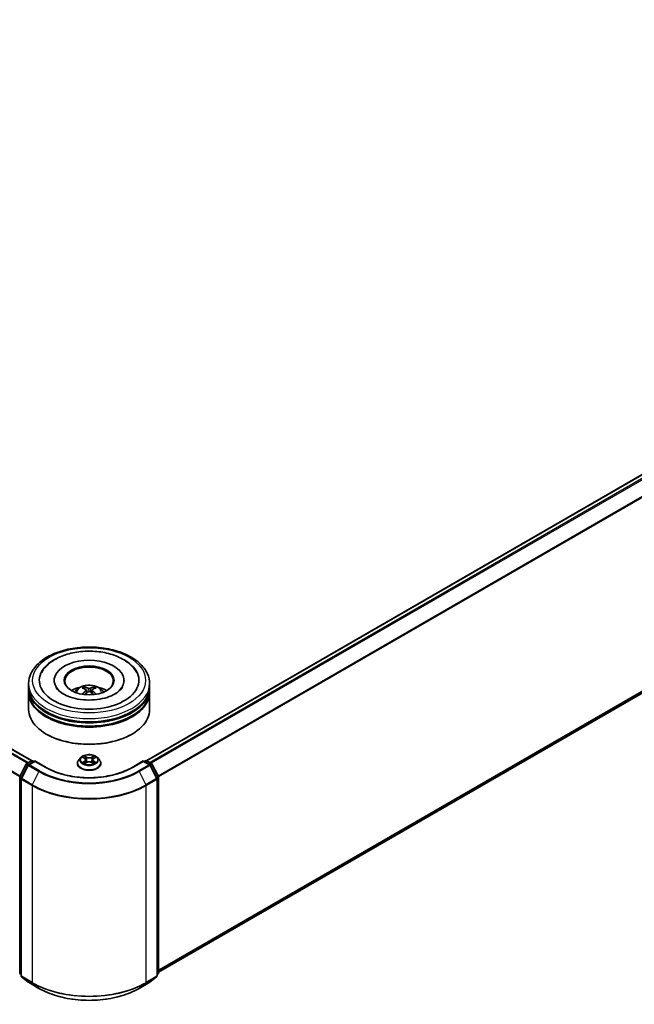
# Model space of a CAD drawing. Units: millimetres. Extents: x 10 to 9313, y 5 to 2113.
# Drawn here: x 111 to 125, y 133 to 157 of the extents above; entities that cross this region are included whole.
import ezdxf

# ---------------------------------------------------------------- set-up
doc = ezdxf.new("R2010")
doc.units = ezdxf.units.MM
doc.header["$LTSCALE"] = 0.666667
doc.layers.add('Visible (ISO)', color=7, linetype='Continuous', lineweight=35)
doc.layers.add('Visible Narrow (ISO)', color=7, linetype='Continuous', lineweight=25)

msp = doc.modelspace()

# ---------------------------------------------------------------- linework, layer by layer
at = {"layer": 'Visible (ISO)'}
for p, q in [((111.10491, 139.15858), (80.80787, 156.65059)), ((139.40855, 153.92893), (113.82555, 139.15858)), ((139.50847, 148.83041), (114.10331, 134.16273)), ((111.03666, 140.89857), (111.03666, 140.97633)), ((111.03666, 140.79748), (111.03666, 140.87524)), ((111.64142, 141.05409), (111.64142, 141.03542)), ((113.28904, 141.05409), (113.28904, 141.03542)), ((113.8938, 140.89857), (113.8938, 140.97633)), ((113.8938, 140.79748), (113.8938, 140.87524)), ((111.03666, 140.36979), (111.03666, 140.77415)), ((112.39976, 140.82687), (112.40718, 140.75775)), ((112.5307, 140.82687), (112.52328, 140.75775)), ((113.8938, 140.36979), (113.8938, 140.77415)), ((111.46855, 139.7788), (111.45508, 139.78658)), ((113.46191, 139.7788), (113.47538, 139.78658)), ((112.26992, 139.23132), (112.22267, 139.17861)), ((112.31619, 139.23711), (112.35674, 139.21286)), ((112.57372, 139.21286), (112.61427, 139.23711)), ((112.61426, 139.23712), (112.61428, 139.23713)), ((112.66054, 139.23132), (112.70779, 139.17861)), ((110.83026, 138.78556), (110.9812, 139.08186)), ((111.02155, 139.05072), (110.86393, 138.74132)), ((110.99238, 139.09363), (111.10408, 139.15812)), ((111.1857, 139.15082), (111.03273, 139.0625)), ((111.13265, 139.15812), (111.1655, 139.13915)), ((111.1857, 139.14115), (111.1857, 139.15082)), ((111.44916, 138.99871), (111.1857, 139.15082)), ((112.18904, 139.0945), (112.18904, 139.09766)), ((112.36417, 139.09271), (112.4064, 139.11626)), ((112.38171, 139.17956), (112.38952, 139.10685)), ((112.52406, 139.11626), (112.56629, 139.09271)), ((112.54875, 139.17956), (112.54095, 139.10685)), ((112.74142, 139.0945), (112.74142, 139.09766)), ((113.74476, 139.15082), (113.4813, 138.99871)), ((113.74476, 139.15082), (113.74476, 139.14115)), ((113.89774, 139.0625), (113.74476, 139.15082)), ((113.76496, 139.13915), (113.79782, 139.15812)), ((113.82639, 139.15812), (113.93809, 139.09363)), ((114.06653, 138.74132), (113.90891, 139.05072)), ((113.94926, 139.08186), (114.1002, 138.78556)), ((110.82715, 134.15194), (110.82715, 138.77259)), ((114.10331, 138.77259), (114.10331, 134.15194)), ((110.86082, 138.72835), (110.86082, 134.07955)), ((114.06964, 134.07955), (114.06964, 138.72835)), ((110.86082, 134.11108), (110.83776, 134.12972)), ((114.0927, 134.12972), (114.06964, 134.11108)), ((110.87143, 134.05733), (111.02905, 133.92992)), ((111.03273, 133.9274), (111.2819, 133.78354)), ((113.64857, 133.78354), (113.89774, 133.9274)), ((113.90141, 133.92992), (114.05903, 134.05733))]:
    msp.add_line(p, q, dxfattribs=at)
for centre, start, end in [((111.00666, 139.06889), 120, 153.004492), ((111.04701, 139.03775), 120, 153.004492), ((111.11836, 139.13338), 60, 120), ((113.8121, 139.13338), 60, 120), ((113.88345, 139.03775), 26.995508, 60), ((113.9238, 139.06889), 26.995508, 60), ((110.85572, 138.77259), 153.004492, 180), ((114.07474, 138.77259), 0, 26.995508), ((110.88939, 138.72835), 153.004492, 180), ((114.04107, 138.72835), 0, 26.995508), ((110.85572, 134.15194), 180, 231.051724), ((114.07474, 134.15194), 308.948276, 0), ((110.88939, 134.07955), 180, 231.051724), ((111.04701, 133.95214), 231.051724, 240), ((113.88345, 133.95214), 300, 308.948276), ((114.04107, 134.07955), 308.948276, 0)]:
    msp.add_arc(centre, 0.02857, start, end, dxfattribs=at)
for centre, major_axis, ratio, start_param, end_param in [((112.46523, 141.05409), (1.17619, 0), 0.57735027, 2.28770637, 7.13707159), ((112.46523, 141.05409), (0.82381, 0), 0.57735027, 5.47106557, 10.23689769), ((112.46523, 141.03854), (-0.57143, 0), 0.57735027, 2.37272528, 7.05205268), ((112.46523, 140.87524), (1.42857, 0), 0.57735027, 3.12745005, 6.29732791), ((112.46523, 140.89857), (-1.42857, 0), 0.57735027, 0, 3.14159265), ((112.46523, 140.58752), (-0.57143, 0), 0.57735027, 5.07628371, 5.53058844), ((112.47512, 140.32923), (0.32508, -0.52666), 0.49462411, 2.44776077, 2.68674507), ((112.45631, 140.31837), (-0.29117, 0.54613), 0.65417299, 5.62601221, 5.86499651), ((112.47415, 140.31837), (-0.29117, -0.54613), 0.65417299, 3.55978145, 3.79876575), ((112.45535, 140.32923), (0.32508, 0.52666), 0.49462411, 0.45484759, 0.69383188), ((112.46523, 140.58752), (-0.57143, 0), 0.57735027, 3.89418952, 4.34849425), ((112.46523, 140.77415), (1.42857, 0), 0.57735027, 3.12745005, 6.29732791), ((112.46523, 140.79748), (-1.42857, 0), 0.57735027, 0, 3.14159265), ((112.47512, 140.31893), (-0.24198, -0.56964), 0.59526289, 3.96282307, 4.19313336), ((112.45631, 140.32979), (0.37019, 0.49598), 0.55353421, 0.95931878, 1.15112494), ((112.47415, 140.32979), (0.37019, -0.49598), 0.55353421, 1.99046771, 2.18227387), ((112.45535, 140.31893), (-0.24198, 0.56964), 0.59526289, 5.2316446, 5.46195489), ((112.46523, 140.87524), (-1.40952, 0), 0.57735027, 0.47828403, 2.66330862), ((112.46523, 140.77415), (-1.40952, 0), 0.57735027, 0.47828403, 2.66330862), ((112.46523, 140.36979), (1.42857, 0), 0.57735027, 3.14159265, 6.28318531), ((112.46523, 140.35424), (1.40952, 0), 0.57735027, 3.92699082, 5.49778714)]:
    msp.add_ellipse(centre, major_axis=major_axis, ratio=ratio, start_param=start_param, end_param=end_param, dxfattribs=at)
msp.add_ellipse((112.46523, 141.05409), major_axis=(0.59048, 0), ratio=0.57735027, dxfattribs=at)
for points, knots in [([(111.03666, 140.97633), (111.03666, 141.0647), (111.0588, 141.15275), (111.14434, 141.32221), (111.21009, 141.40292), (111.38146, 141.55172), (111.48998, 141.6185), (111.73646, 141.7282), (111.8748, 141.77077), (112.16581, 141.82747), (112.31834, 141.84171), (112.62288, 141.84101), (112.77483, 141.82613), (113.06403, 141.76845), (113.2012, 141.7256), (113.44759, 141.6147), (113.5567, 141.54657), (113.73333, 141.39002), (113.80153, 141.30162), (113.87659, 141.13225), (113.8938, 141.05438), (113.8938, 140.97633)], [5.49778714, 5.49778714, 5.49778714, 5.49778714, 5.78139221, 5.78139221, 6.08459158, 6.08459158, 6.41185391, 6.41185391, 6.74313191, 6.74313191, 7.07260039, 7.07260039, 7.40121853, 7.40121853, 7.73072324, 7.73072324, 8.06201837, 8.06201837, 8.38889414, 8.38889414, 8.6393798, 8.6393798, 8.6393798, 8.6393798]), ([(111.33975, 141.23267), (111.36972, 141.28968), (111.40872, 141.342), (111.52326, 141.46081), (111.60726, 141.52111), (111.80307, 141.62447), (111.91675, 141.66585), (112.15717, 141.72349), (112.28381, 141.73982), (112.53786, 141.74695), (112.66519, 141.73795), (112.91034, 141.69514), (113.02808, 141.66127), (113.24379, 141.56902), (113.34169, 141.51046), (113.49222, 141.37944), (113.5498, 141.31048), (113.59071, 141.23267)], [2.65090407, 2.65090407, 2.65090407, 2.65090407, 2.86407041, 2.86407041, 3.18632725, 3.18632725, 3.53339937, 3.53339937, 3.87843215, 3.87843215, 4.22068257, 4.22068257, 4.56453655, 4.56453655, 4.9121077, 4.9121077, 5.20307756, 5.20307756, 5.20307756, 5.20307756]), ([(113.0771, 140.73304), (113.02412, 140.70245), (112.96075, 140.67466), (112.81785, 140.62919), (112.73801, 140.61175), (112.57013, 140.59058), (112.482, 140.58709), (112.30792, 140.59503), (112.22202, 140.60652), (112.06302, 140.64254), (111.98983, 140.66693), (111.8646, 140.72368), (111.81217, 140.75584), (111.7313, 140.82111), (111.70281, 140.85401), (111.68192, 140.88816), (111.67931, 140.89276), (111.67694, 140.89727)], [0, 0, 0, 0, 0.28166641, 0.28166641, 0.57029187, 0.57029187, 0.86427595, 0.86427595, 1.15932912, 1.15932912, 1.4508445, 1.4508445, 1.73525144, 1.73525144, 2.01675528, 2.01675528, 2.06148491, 2.06148491, 2.06148491, 2.06148491]), ([(112.1244, 140.7757), (112.13501, 140.79403), (112.14752, 140.81027), (112.18384, 140.84871), (112.20945, 140.86753), (112.27026, 140.90184), (112.30639, 140.91524), (112.38287, 140.93384), (112.42337, 140.93851), (112.50397, 140.93871), (112.54403, 140.93435), (112.62211, 140.91605), (112.66014, 140.90211), (112.72947, 140.86253), (112.76142, 140.83741), (112.79423, 140.79462), (112.80042, 140.78545), (112.80606, 140.7757)], [1.10800637, 1.10800637, 1.10800637, 1.10800637, 1.28485125, 1.28485125, 1.58220865, 1.58220865, 1.9574686, 1.9574686, 2.35189349, 2.35189349, 2.74172985, 2.74172985, 3.13599765, 3.13599765, 3.51030353, 3.51030353, 3.60438261, 3.60438261, 3.60438261, 3.60438261]), ([(112.33532, 140.8948), (112.33631, 140.89468), (112.33746, 140.89432), (112.33955, 140.89323), (112.34084, 140.89226), (112.34281, 140.89023), (112.34384, 140.88883), (112.34512, 140.88649), (112.34564, 140.88523), (112.346, 140.88406)], [0.0145600729, 0.0145600729, 0.0145600729, 0.0145600729, 0.0187226824, 0.0187226824, 0.0234298311, 0.0234298311, 0.0280690561, 0.0280690561, 0.0318101771, 0.0318101771, 0.0318101771, 0.0318101771]), ([(112.48643, 140.86712), (112.48347, 140.86595), (112.4798, 140.86495), (112.47185, 140.8637), (112.46759, 140.86345), (112.45965, 140.86362), (112.45546, 140.86407), (112.44886, 140.86546), (112.44627, 140.86624), (112.44403, 140.86712)], [-0.2036008779, -0.2036008779, -0.2036008779, -0.2036008779, -0.1911010993, -0.1911010993, -0.1786013208, -0.1786013208, -0.1660772065, -0.1660772065, -0.1569242716, -0.1569242716, -0.1569242716, -0.1569242716]), ([(112.58446, 140.88406), (112.58482, 140.88523), (112.58534, 140.88649), (112.58662, 140.88883), (112.58766, 140.89023), (112.58963, 140.89226), (112.59091, 140.89323), (112.593, 140.89432), (112.59415, 140.89468), (112.59514, 140.8948)], [0.0427285558, 0.0427285558, 0.0427285558, 0.0427285558, 0.0464696768, 0.0464696768, 0.0511089018, 0.0511089018, 0.0558160505, 0.0558160505, 0.05997866, 0.05997866, 0.05997866, 0.05997866]), ([(113.25352, 140.89727), (113.23661, 140.8651), (113.20696, 140.82799), (113.13787, 140.77136), (113.10941, 140.75169), (113.0771, 140.73304)], [5.792496723, 5.792496723, 5.792496723, 5.792496723, 6.111389919, 6.111389919, 6.283185307, 6.283185307, 6.283185307, 6.283185307]), ([(112.30247, 140.72637), (112.30281, 140.72647), (112.30313, 140.72654), (112.30438, 140.72668), (112.30542, 140.72647), (112.30634, 140.72595), (112.30649, 140.72584), (112.30663, 140.72573)], [0.0219671693, 0.0219671693, 0.0219671693, 0.0219671693, 0.0234298311, 0.0234298311, 0.02806905607, 0.02806905607, 0.02898517502, 0.02898517502, 0.02898517502, 0.02898517502]), ([(112.39178, 140.83695), (112.3944, 140.83558), (112.39662, 140.83375), (112.39941, 140.82952), (112.39998, 140.82713), (112.39958, 140.8225), (112.39858, 140.81995), (112.39548, 140.81574), (112.39375, 140.81402), (112.39178, 140.81247)], [-0.2036008625, -0.2036008625, -0.2036008625, -0.2036008625, -0.191101084, -0.191101084, -0.1786013054, -0.1786013054, -0.1660771911, -0.1660771911, -0.1569242563, -0.1569242563, -0.1569242563, -0.1569242563]), ([(112.44403, 140.78231), (112.44699, 140.78416), (112.45066, 140.78572), (112.45861, 140.7877), (112.46287, 140.7881), (112.47081, 140.78782), (112.475, 140.78711), (112.4816, 140.78492), (112.48419, 140.7837), (112.48643, 140.78231)], [-0.2036008779, -0.2036008779, -0.2036008779, -0.2036008779, -0.1911010993, -0.1911010993, -0.1786013208, -0.1786013208, -0.1660772065, -0.1660772065, -0.1569242716, -0.1569242716, -0.1569242716, -0.1569242716]), ([(112.53868, 140.81247), (112.53606, 140.81452), (112.53384, 140.81693), (112.53105, 140.82187), (112.53048, 140.82441), (112.53088, 140.82894), (112.53188, 140.83123), (112.53498, 140.83464), (112.53671, 140.83591), (112.53868, 140.83695)], [-0.2036008625, -0.2036008625, -0.2036008625, -0.2036008625, -0.191101084, -0.191101084, -0.1786013054, -0.1786013054, -0.1660771911, -0.1660771911, -0.1569242563, -0.1569242563, -0.1569242563, -0.1569242563]), ([(112.62383, 140.72573), (112.62398, 140.72584), (112.62413, 140.72595), (112.62504, 140.72647), (112.62609, 140.72668), (112.62733, 140.72654), (112.62766, 140.72647), (112.62799, 140.72637)], [0.04555355789, 0.04555355789, 0.04555355789, 0.04555355789, 0.04646967684, 0.04646967684, 0.05110890181, 0.05110890181, 0.05257156361, 0.05257156361, 0.05257156361, 0.05257156361]), ([(112.66054, 139.23132), (112.64886, 139.24435), (112.63402, 139.25579), (112.599, 139.27549), (112.5786, 139.28359), (112.53481, 139.29542), (112.51145, 139.29916), (112.46408, 139.30203), (112.44009, 139.30119), (112.39367, 139.29501), (112.37126, 139.28967), (112.33005, 139.27481), (112.31128, 139.26527), (112.28578, 139.24701), (112.27723, 139.23948), (112.26992, 139.23132)], [4.40455743, 4.40455743, 4.40455743, 4.40455743, 4.72557036, 4.72557036, 5.05999896, 5.05999896, 5.39307641, 5.39307641, 5.72438985, 5.72438985, 6.05612576, 6.05612576, 6.39010372, 6.39010372, 6.59101686, 6.59101686, 6.59101686, 6.59101686]), ([(112.32552, 139.23153), (112.31984, 139.23798), (112.31118, 139.24165), (112.3029, 139.24346), (112.30281, 139.24348), (112.30272, 139.2435)], [0.0019022161, 0.0019022161, 0.0019022161, 0.0019022161, 0.0320559737, 0.0320559737, 0.0323943032, 0.0323943032, 0.0323943032, 0.0323943032]), ([(112.30272, 139.2435), (112.3028, 139.24347), (112.30289, 139.24344), (112.30374, 139.24311), (112.3045, 139.24281), (112.30527, 139.2425)], [-0.03239430317, -0.03239430317, -0.03239430317, -0.03239430317, -0.03205597372, -0.03205597372, -0.02897275834, -0.02897275834, -0.02897275834, -0.02897275834]), ([(112.35558, 139.27362), (112.35555, 139.27365), (112.35551, 139.27368), (112.35542, 139.27376), (112.35536, 139.27381), (112.35531, 139.27386)], [-0.000230599076, -0.000230599076, -0.000230599076, -0.000230599076, 0, 0, 0.000338329447, 0.000338329447, 0.000338329447, 0.000338329447]), ([(112.35531, 139.27386), (112.35534, 139.27381), (112.35538, 139.27375), (112.35543, 139.27366), (112.35546, 139.27362), (112.35548, 139.27359)], [-0.000338329447, -0.000338329447, -0.000338329447, -0.000338329447, 0, 0, 0.000241517914, 0.000241517914, 0.000241517914, 0.000241517914]), ([(112.56343, 139.25365), (112.56877, 139.26103), (112.57182, 139.26864), (112.57509, 139.27375), (112.57512, 139.27381), (112.57515, 139.27386)], [0, 0, 0, 0, 0.0320559737, 0.0320559737, 0.0323943032, 0.0323943032, 0.0323943032, 0.0323943032]), ([(112.57515, 139.27386), (112.5751, 139.27381), (112.57505, 139.27376), (112.57449, 139.27327), (112.57399, 139.27282), (112.57349, 139.27235)], [-0.03239430317, -0.03239430317, -0.03239430317, -0.03239430317, -0.03205597372, -0.03205597372, -0.02897275834, -0.02897275834, -0.02897275834, -0.02897275834]), ([(112.62774, 139.2435), (112.62765, 139.24348), (112.62756, 139.24346), (112.6274, 139.24343), (112.62734, 139.24341), (112.62727, 139.2434)], [-0.000338329447, -0.000338329447, -0.000338329447, -0.000338329447, 0, 0, 0.000241517914, 0.000241517914, 0.000241517914, 0.000241517914]), ([(112.62732, 139.24334), (112.62738, 139.24336), (112.62743, 139.24338), (112.62757, 139.24344), (112.62766, 139.24347), (112.62774, 139.2435)], [-0.000230599076, -0.000230599076, -0.000230599076, -0.000230599076, 0, 0, 0.000338329447, 0.000338329447, 0.000338329447, 0.000338329447]), ([(113.4813, 138.99871), (113.37565, 138.93771), (113.25274, 138.8861), (112.98466, 138.80723), (112.83954, 138.77999), (112.54161, 138.75275), (112.38885, 138.75275), (112.09092, 138.77999), (111.9458, 138.80723), (111.67773, 138.8861), (111.55482, 138.93771), (111.44916, 138.99871)], [1.57079633, 1.57079633, 1.57079633, 1.57079633, 1.88495559, 1.88495559, 2.19911486, 2.19911486, 2.51327412, 2.51327412, 2.82743339, 2.82743339, 3.14159265, 3.14159265, 3.14159265, 3.14159265]), ([(112.22267, 139.17861), (112.21842, 139.17387), (112.21452, 139.16895), (112.20747, 139.15883), (112.20433, 139.15362), (112.19888, 139.14294), (112.19657, 139.13747), (112.19284, 139.12633), (112.19142, 139.12066), (112.18952, 139.10922), (112.18904, 139.10344), (112.18904, 139.09766)], [0.307831551, 0.307831551, 0.307831551, 0.307831551, 0.403344874, 0.403344874, 0.498858196, 0.498858196, 0.594371519, 0.594371519, 0.689884841, 0.689884841, 0.785398163, 0.785398163, 0.785398163, 0.785398163]), ([(112.18904, 139.0945), (112.18904, 139.07747), (112.19353, 139.06048), (112.21094, 139.02794), (112.22418, 139.01245), (112.25834, 138.98436), (112.27955, 138.97188), (112.32754, 138.9515), (112.35434, 138.94363), (112.41068, 138.93326), (112.44021, 138.93076), (112.49909, 138.93131), (112.52843, 138.93436), (112.58408, 138.94575), (112.61037, 138.95409), (112.65732, 138.97537), (112.67796, 138.98831), (112.71126, 139.01769), (112.72398, 139.03412), (112.73817, 139.06547), (112.74142, 139.07997), (112.74142, 139.0945)], [0.78539816, 0.78539816, 0.78539816, 0.78539816, 1.08510874, 1.08510874, 1.39751972, 1.39751972, 1.72201276, 1.72201276, 2.0477407, 2.0477407, 2.37249118, 2.37249118, 2.69684603, 2.69684603, 3.02168013, 3.02168013, 3.34747752, 3.34747752, 3.67139258, 3.67139258, 3.92699082, 3.92699082, 3.92699082, 3.92699082]), ([(112.30314, 139.11673), (112.30309, 139.11671), (112.30303, 139.11669), (112.30289, 139.11663), (112.3028, 139.1166), (112.30272, 139.11657)], [-0.000230599076, -0.000230599076, -0.000230599076, -0.000230599076, 0, 0, 0.000338329447, 0.000338329447, 0.000338329447, 0.000338329447]), ([(112.30272, 139.11657), (112.30281, 139.11659), (112.3029, 139.11661), (112.30306, 139.11664), (112.30313, 139.11666), (112.30319, 139.11667)], [-0.000338329447, -0.000338329447, -0.000338329447, -0.000338329447, 0, 0, 0.000241517914, 0.000241517914, 0.000241517914, 0.000241517914]), ([(112.33459, 139.1131), (112.33632, 139.11167), (112.33818, 139.11024), (112.34218, 139.10737), (112.34432, 139.10594), (112.34886, 139.10311), (112.35126, 139.10172), (112.35632, 139.09899), (112.35897, 139.09765), (112.36335, 139.09559), (112.365, 139.09485), (112.36669, 139.09412)], [1.393323954, 1.393323954, 1.393323954, 1.393323954, 1.463469385, 1.463469385, 1.533614815, 1.533614815, 1.603760246, 1.603760246, 1.673905677, 1.673905677, 1.71478324, 1.71478324, 1.71478324, 1.71478324]), ([(112.36586, 139.09365), (112.36123, 139.09394), (112.3584, 139.09098), (112.35538, 139.08632), (112.35534, 139.08626), (112.35531, 139.08621)], [0.0024310368, 0.0024310368, 0.0024310368, 0.0024310368, 0.0320559737, 0.0320559737, 0.0323943032, 0.0323943032, 0.0323943032, 0.0323943032]), ([(112.35531, 139.08621), (112.35536, 139.08626), (112.35542, 139.08631), (112.35597, 139.08679), (112.35647, 139.08722), (112.35697, 139.08764)], [-0.03239430317, -0.03239430317, -0.03239430317, -0.03239430317, -0.03205597372, -0.03205597372, -0.02897275834, -0.02897275834, -0.02897275834, -0.02897275834]), ([(112.38171, 139.17956), (112.38143, 139.18215), (112.38084, 139.18472), (112.37905, 139.18972), (112.37786, 139.19216), (112.37494, 139.19686), (112.37321, 139.19912), (112.36928, 139.20343), (112.36706, 139.20548), (112.36221, 139.20935), (112.35957, 139.21117), (112.35674, 139.21286)], [3.988894173, 3.988894173, 3.988894173, 3.988894173, 4.130102476, 4.130102476, 4.271310779, 4.271310779, 4.412519082, 4.412519082, 4.553727385, 4.553727385, 4.694935688, 4.694935688, 4.694935688, 4.694935688]), ([(112.52406, 139.11626), (112.51771, 139.1198), (112.51049, 139.12273), (112.49494, 139.12719), (112.48662, 139.12871), (112.46958, 139.13023), (112.46088, 139.13023), (112.44385, 139.12871), (112.43552, 139.12719), (112.41998, 139.12273), (112.41276, 139.1198), (112.4064, 139.11626)], [4.72984227, 4.72984227, 4.72984227, 4.72984227, 5.03702022, 5.03702022, 5.34419817, 5.34419817, 5.65137612, 5.65137612, 5.95855407, 5.95855407, 6.26573201, 6.26573201, 6.26573201, 6.26573201]), ([(112.57372, 139.21286), (112.57089, 139.21117), (112.56825, 139.20935), (112.5634, 139.20548), (112.56119, 139.20343), (112.55725, 139.19912), (112.55552, 139.19686), (112.5526, 139.19216), (112.55141, 139.18972), (112.54962, 139.18472), (112.54903, 139.18215), (112.54875, 139.17956)], [0.017453293, 0.017453293, 0.017453293, 0.017453293, 0.158661596, 0.158661596, 0.299869899, 0.299869899, 0.441078202, 0.441078202, 0.582286505, 0.582286505, 0.723494808, 0.723494808, 0.723494808, 0.723494808]), ([(112.56377, 139.09412), (112.56546, 139.09485), (112.56711, 139.09559), (112.57149, 139.09765), (112.57415, 139.09899), (112.5792, 139.10172), (112.5816, 139.10311), (112.58615, 139.10594), (112.58828, 139.10737), (112.59228, 139.11024), (112.59415, 139.11167), (112.59587, 139.1131)], [2.99760574, 2.99760574, 2.99760574, 2.99760574, 3.038483303, 3.038483303, 3.108628734, 3.108628734, 3.178774165, 3.178774165, 3.248919596, 3.248919596, 3.319065027, 3.319065027, 3.319065027, 3.319065027]), ([(112.57488, 139.08645), (112.57492, 139.08642), (112.57495, 139.08639), (112.57505, 139.08631), (112.5751, 139.08626), (112.57515, 139.08621)], [-0.000230599076, -0.000230599076, -0.000230599076, -0.000230599076, 0, 0, 0.000338329447, 0.000338329447, 0.000338329447, 0.000338329447]), ([(112.57515, 139.08621), (112.57512, 139.08626), (112.57509, 139.08632), (112.57503, 139.08641), (112.575, 139.08644), (112.57498, 139.08648)], [-0.000338329447, -0.000338329447, -0.000338329447, -0.000338329447, 0, 0, 0.000241517914, 0.000241517914, 0.000241517914, 0.000241517914]), ([(112.60391, 139.11689), (112.60952, 139.11795), (112.61876, 139.11846), (112.62756, 139.11661), (112.62765, 139.11659), (112.62774, 139.11657)], [0, 0, 0, 0, 0.0320559737, 0.0320559737, 0.0323943032, 0.0323943032, 0.0323943032, 0.0323943032]), ([(112.62774, 139.11657), (112.62766, 139.1166), (112.62757, 139.11663), (112.62673, 139.11695), (112.62596, 139.11723), (112.62519, 139.11749)], [-0.03239430317, -0.03239430317, -0.03239430317, -0.03239430317, -0.03205597372, -0.03205597372, -0.02897275834, -0.02897275834, -0.02897275834, -0.02897275834]), ([(112.74142, 139.09766), (112.74142, 139.10344), (112.74094, 139.10922), (112.73904, 139.12066), (112.73762, 139.12633), (112.73389, 139.13747), (112.73158, 139.14294), (112.72613, 139.15362), (112.72299, 139.15883), (112.71595, 139.16895), (112.71204, 139.17387), (112.70779, 139.17861)], [3.926990817, 3.926990817, 3.926990817, 3.926990817, 4.022504139, 4.022504139, 4.118017462, 4.118017462, 4.213530784, 4.213530784, 4.309044107, 4.309044107, 4.404557429, 4.404557429, 4.404557429, 4.404557429]), ([(111.2819, 133.78354), (111.40656, 133.71157), (111.55041, 133.65128), (111.86277, 133.55939), (112.03125, 133.52781), (112.37675, 133.49621), (112.55371, 133.49621), (112.89921, 133.52781), (113.06769, 133.55939), (113.38005, 133.65128), (113.5239, 133.71157), (113.64857, 133.78354)], [3.14159265, 3.14159265, 3.14159265, 3.14159265, 3.45575192, 3.45575192, 3.76991118, 3.76991118, 4.08407045, 4.08407045, 4.39822972, 4.39822972, 4.71238898, 4.71238898, 4.71238898, 4.71238898])]:
    msp.add_open_spline(points, degree=3, knots=knots, dxfattribs=at)
for points, weights in [([(112.3547, 140.85436), (112.35051, 140.86866), (112.346, 140.88406)], [1.08273581125, 1.07755563389, 1.07090462461]), ([(112.58446, 140.88406), (112.57995, 140.86866), (112.57576, 140.85436)], [1.07090461894, 1.07755562758, 1.08273580442])]:
    msp.add_rational_spline(points, weights, degree=2, dxfattribs=at)
for points in [[(112.30668, 140.7257), (112.30667, 140.72571), (112.30665, 140.72572), (112.30664, 140.72573)], [(112.62383, 140.72573), (112.62381, 140.72572), (112.62379, 140.72571), (112.62378, 140.7257)], [(112.30527, 139.2425), (112.30898, 139.24098), (112.3127, 139.2392), (112.3162, 139.23712)], [(112.57349, 139.27235), (112.56878, 139.26795), (112.56399, 139.26251), (112.55862, 139.25728)], [(112.35697, 139.08764), (112.35933, 139.08961), (112.36171, 139.09134), (112.36416, 139.09273)], [(112.62519, 139.11749), (112.61797, 139.11998), (112.61067, 139.12153), (112.60518, 139.12257)]]:
    msp.add_open_spline(points, degree=3, dxfattribs=at)
at = {"layer": 'Visible Narrow (ISO)'}
for p, q in [((111.00238, 139.09941), (80.70671, 156.59063)), ((111.02517, 139.11257), (80.72223, 156.60798)), ((111.09652, 139.15376), (80.79358, 156.64917)), ((110.82796, 138.77937), (80.54441, 156.26358)), ((110.83531, 138.79547), (80.54909, 156.28122)), ((139.42284, 153.92752), (113.83394, 139.15376)), ((139.49418, 153.88633), (113.90529, 139.11257)), ((139.50971, 153.86897), (113.92808, 139.09941)), ((139.66732, 153.55957), (114.09515, 138.79547)), ((139.67201, 153.54193), (114.1025, 138.77937)), ((139.67201, 148.97089), (114.10331, 134.2088)), ((139.66732, 148.95866), (114.10331, 134.19927)), ((139.50971, 148.83126), (114.10331, 134.16287)), ((112.44403, 140.86712), (112.43795, 140.77846)), ((112.48643, 140.86712), (112.49251, 140.77846)), ((112.39178, 140.81247), (112.39654, 140.75011)), ((112.53868, 140.81247), (112.53392, 140.75011)), ((112.30272, 139.2435), (112.3543, 139.21266)), ((112.40872, 139.24408), (112.35531, 139.27386)), ((112.37185, 139.25728), (112.40542, 139.23856)), ((112.40062, 139.17112), (112.38356, 139.23266)), ((112.40542, 139.23856), (112.40062, 139.17112)), ((112.57515, 139.27386), (112.52174, 139.24408)), ((112.52504, 139.23856), (112.55862, 139.25728)), ((112.52504, 139.23856), (112.52984, 139.17112)), ((112.5469, 139.23266), (112.52984, 139.17112)), ((112.57616, 139.21266), (112.62774, 139.2435)), ((110.8402, 138.77857), (110.99114, 139.07486)), ((110.87387, 138.73432), (111.03149, 139.04373)), ((110.99114, 139.07486), (111.02464, 139.05552)), ((111.00666, 139.09222), (111.11836, 139.15671)), ((111.04543, 139.06983), (111.00666, 139.09222)), ((111.03149, 139.04373), (111.28066, 138.89987)), ((111.04701, 139.06108), (111.1857, 139.14115)), ((111.29618, 138.91722), (111.04701, 139.06108)), ((111.11836, 139.15671), (111.15713, 139.13432)), ((111.1857, 139.14115), (111.43488, 138.9973)), ((112.3543, 139.14741), (112.30272, 139.11657)), ((112.32529, 139.12257), (112.35771, 139.14196)), ((112.34248, 139.10719), (112.33908, 139.11268)), ((112.35531, 139.08621), (112.40872, 139.11599)), ((112.35771, 139.14196), (112.36106, 139.09667)), ((112.36135, 139.09273), (112.36135, 139.09272)), ((112.36147, 139.09106), (112.36147, 139.09106)), ((112.52174, 139.11599), (112.57515, 139.08621)), ((112.56899, 139.09106), (112.56899, 139.09106)), ((112.56911, 139.09273), (112.56911, 139.09272)), ((112.57275, 139.14196), (112.5694, 139.09667)), ((112.57275, 139.14196), (112.60518, 139.12257)), ((112.62774, 139.11657), (112.57616, 139.14741)), ((112.59138, 139.11268), (112.58798, 139.10719)), ((113.49559, 138.9973), (113.74476, 139.14115)), ((113.88345, 139.06108), (113.63428, 138.91722)), ((113.6498, 138.89987), (113.89897, 139.04373)), ((113.74476, 139.14115), (113.88345, 139.06108)), ((113.77333, 139.13432), (113.8121, 139.15671)), ((113.8121, 139.15671), (113.9238, 139.09222)), ((113.9238, 139.09222), (113.88503, 139.06983)), ((113.89897, 139.04373), (114.05659, 138.73432)), ((113.90582, 139.05552), (113.93932, 139.07486)), ((113.93932, 139.07486), (114.09026, 138.77857)), ((110.8732, 138.75951), (110.8402, 138.77857)), ((111.28066, 138.89987), (111.12304, 138.59046)), ((113.6498, 138.89987), (113.80742, 138.59046)), ((114.09026, 138.77857), (114.05726, 138.75951)), ((110.83552, 134.14028), (110.83552, 138.76093)), ((110.83552, 138.76093), (110.8652, 138.74379)), ((110.86919, 134.06788), (110.86919, 138.71668)), ((110.86919, 138.71668), (111.11836, 138.57283)), ((111.12304, 138.59046), (110.87387, 138.73432)), ((111.11836, 138.57283), (111.11836, 133.92402)), ((114.05659, 138.73432), (113.80742, 138.59046)), ((113.8121, 138.57283), (114.06127, 138.71668)), ((113.8121, 133.92402), (113.8121, 138.57283)), ((114.06127, 138.71668), (114.06127, 134.06788)), ((114.06527, 138.74379), (114.09494, 138.76093)), ((114.09494, 138.76093), (114.09494, 134.14028)), ((110.86082, 134.12567), (110.83552, 134.14028)), ((110.86082, 134.11138), (110.8402, 134.12805)), ((110.8402, 134.12805), (110.86082, 134.11614)), ((114.09494, 134.14028), (114.06964, 134.12567)), ((114.09026, 134.12805), (114.06964, 134.11138)), ((114.06964, 134.11614), (114.09026, 134.12805)), ((111.11836, 133.92402), (110.86919, 134.06788)), ((111.03149, 133.92825), (110.87387, 134.05565)), ((110.87387, 134.05565), (111.12304, 133.91179)), ((111.28066, 133.78439), (111.03149, 133.92825)), ((111.28066, 133.78439), (111.12304, 133.91179)), ((113.89897, 133.92825), (113.6498, 133.78439)), ((113.6498, 133.78439), (113.80742, 133.91179)), ((113.80742, 133.91179), (114.05659, 134.05565)), ((114.06127, 134.06788), (113.8121, 133.92402)), ((114.05659, 134.05565), (113.89897, 133.92825))]:
    msp.add_line(p, q, dxfattribs=at)
for centre, major_axis in [((112.46523, 141.05409), (-1.33333, 0)), ((112.46523, 139.18004), (-0.20395, 0))]:
    msp.add_ellipse(centre, major_axis=major_axis, ratio=0.57735027, dxfattribs=at)
for centre, major_axis, ratio, start_param, end_param in [((112.46523, 140.97633), (-1.42857, 0), 0.57735027, 0, 3.14159265), ((112.46523, 140.7687), (-0.29227, 0), 0.57735027, 3.07614718, 6.34863078), ((112.46523, 140.79798), (-0.21213, 0), 0.57735027, 5.37148447, 5.62408982), ((112.46523, 140.7932), (0.19744, 0), 0.57735027, 2.21917021, 2.42536283), ((112.46523, 140.7932), (0.19744, 0), 0.57735027, 0.71622982, 0.92242245), ((112.46523, 140.79798), (-0.21213, 0), 0.57735027, 3.80068814, 4.05329349), ((112.46523, 139.17296), (-0.21992, 0), 0.57735027, 5.8056187, 9.90234457), ((112.46523, 139.18004), (-0.1962, 0), 0.57735027, 5.30710262, 5.68847167), ((112.46523, 139.15844), (0.15354, 0), 0.57735027, 2.17629431, 2.42062218), ((112.36855, 139.25565), (-0.00389, -0.00275), 0.18497367, 1.04331702, 2.43849919), ((112.356, 139.23584), (-0.02016, 0.04029), 0.54762693, 4.3686132, 4.98386908), ((112.38027, 139.23103), (-0.00459, -0.00127), 0.22291783, 3.85158054, 5.20700366), ((112.40872, 139.24019), (-0.00232, -0.00416), 0.56718618, 3.91841516, 5.40194502), ((112.46523, 139.27432), (0.08609, 0), 0.57735027, 3.94444411, 5.48033385), ((112.46523, 139.27787), (-0.08135, 0), 0.57735027, 0.80285146, 2.3387412), ((112.52174, 139.24019), (0.00232, -0.00416), 0.56718618, 0.88124028, 2.36477015), ((112.57447, 139.23584), (0.02016, 0.04029), 0.54762693, 1.29931623, 1.91457211), ((112.55019, 139.23103), (-0.00459, 0.00127), 0.22291783, 4.2177743, 5.57319742), ((112.46523, 139.15844), (0.15354, 0), 0.57735027, 0.72097047, 0.96529834), ((112.56191, 139.25565), (-0.00389, 0.00275), 0.18497367, 0.70309346, 2.09827563), ((112.46523, 139.18004), (-0.1962, 0), 0.57735027, 3.7363063, 4.11767534), ((111.00666, 139.06889), (-0.02546, 0.01297), 0.07392213, 0, 0.95337534), ((111.00666, 139.06889), (0.01429, 0.02474), 0.57735027, 0.78539816, 1.66145621), ((111.00666, 139.06889), (-0.01429, 0.02474), 0.57735027, 5.49778714, 6.28318531), ((111.04701, 139.03775), (-0.02546, 0.01297), 0.07392213, 0, 0.95337534), ((111.04701, 139.03775), (0.01429, 0.02474), 0.57735027, 0.78539816, 1.66145621), ((111.04701, 139.03775), (-0.01429, 0.02474), 0.57735027, 5.49778714, 6.28318531), ((111.11836, 139.13338), (-0.01429, 0.02474), 0.57735027, 5.49778714, 6.28318531), ((111.11836, 139.13338), (0.01429, 0.02474), 0.57735027, 0, 0.78539816), ((111.43488, 138.97397), (0.01429, 0.02474), 0.57735027, 0, 0.78539816), ((112.46523, 139.10614), (-0.27311, 0), 0.57735027, 5.8056187, 9.90234457), ((112.46523, 139.09766), (-0.27619, 0), 0.57735027, 0, 3.14159265), ((112.46523, 139.0945), (0.27619, 0), 0.57735027, 3.14159265, 6.28318531), ((112.46523, 139.18004), (0.1962, 0), 0.57735027, 3.7363063, 4.11767534), ((112.3287, 139.12101), (-0.00092, -0.00467), 0.77975364, 4.52690487, 5.92208704), ((112.31413, 139.08554), (0.01502, 0.03586), 0.71221962, 5.81360232, 6.4288582), ((112.34249, 139.11111), (-0.00405, -0.00251), 0.72973605, 5.16344533, 5.77548257), ((112.3543, 139.20877), (0.00244, 0.00409), 0.58733849, 0, 0.79427846), ((112.29578, 139.18004), (0.08135, 0), 0.57735027, 5.51524044, 7.05113018), ((112.3543, 139.14352), (0.00244, -0.00409), 0.58733849, 0.86378433, 2.3473142), ((112.29578, 139.17649), (0.08609, 0), 0.57735027, 5.51524044, 6.34508866), ((112.39732, 139.16949), (-0.00459, -0.00127), 0.22288452, 3.85157383, 5.20261978), ((112.40872, 139.1121), (-0.00232, 0.00416), 0.56718618, 5.5063628, 6.28318531), ((112.46523, 139.0822), (0.08135, 0), 0.57735027, 0.80285146, 2.3387412), ((112.52174, 139.1121), (0.00232, 0.00416), 0.56718618, 0, 0.7768225), ((112.53314, 139.16949), (-0.00459, 0.00127), 0.22288452, 4.22215818, 5.57320413), ((112.63468, 139.18004), (-0.08135, 0), 0.57735027, 5.51524044, 7.05113018), ((112.63468, 139.17649), (-0.08609, 0), 0.57735027, 6.22128195, 7.05113018), ((112.57616, 139.14352), (-0.00244, -0.00409), 0.58733849, 3.93587111, 5.41940097), ((112.57616, 139.20877), (-0.00244, 0.00409), 0.58733849, 5.48890685, 6.28318531), ((112.46523, 139.18004), (0.1962, 0), 0.57735027, 5.30710262, 5.68847167), ((112.61633, 139.08554), (-0.01502, 0.03586), 0.71221962, 6.13751241, 6.75276829), ((112.58797, 139.11111), (-0.00405, 0.00251), 0.72973605, 3.64929539, 4.26133263), ((112.60176, 139.12101), (0.00092, -0.00467), 0.77975364, 0.36109827, 1.75628044), ((113.49559, 138.97397), (-0.01429, 0.02474), 0.57735027, 5.49778714, 6.28318531), ((113.8121, 139.13338), (-0.01429, 0.02474), 0.57735027, 5.49778714, 6.28318531), ((113.8121, 139.13338), (0.01429, 0.02474), 0.57735027, 0, 0.78539816), ((113.88345, 139.03775), (0.01429, 0.02474), 0.57735027, 0, 0.78539816), ((113.88345, 139.03775), (0.01429, -0.02474), 0.57735027, 1.48013644, 2.35619449), ((113.88345, 139.03775), (0.02546, 0.01297), 0.07392213, 5.32980996, 6.28318531), ((113.9238, 139.06889), (0.01429, 0.02474), 0.57735027, 0, 0.78539816), ((113.9238, 139.06889), (0.01429, -0.02474), 0.57735027, 1.48013644, 2.35619449), ((113.9238, 139.06889), (0.02546, 0.01297), 0.07392213, 5.32980996, 6.28318531), ((110.85572, 138.77259), (-0.02857, 0), 0.57735027, 0, 0.78539816), ((110.85572, 138.77259), (-0.02546, 0.01297), 0.07392213, 0, 0.95337534), ((110.85572, 138.77259), (0.01429, 0.02474), 0.57735027, 1.66145621, 2.35619449), ((111.29618, 138.89389), (-0.01429, -0.02474), 0.57735027, 3.92699082, 4.80304887), ((112.46523, 139.58378), (1.67523, 0), 0.57735027, 3.92699082, 5.49778714), ((112.46523, 139.59217), (-1.65328, 0), 0.57735027, 0.78539816, 2.35619449), ((112.46523, 139.59217), (1.45714, 0), 0.57735027, 3.92699082, 5.49778714), ((113.63428, 138.89389), (0.01429, -0.02474), 0.57735027, 1.48013644, 2.35619449), ((114.07474, 138.77259), (0.02546, 0.01297), 0.07392213, 5.32980996, 6.28318531), ((114.07474, 138.77259), (0.01429, -0.02474), 0.57735027, 0.78539816, 1.48013644), ((114.07474, 138.77259), (0.02857, 0), 0.57735027, 5.49778714, 6.28318531), ((110.88939, 138.72835), (-0.02857, 0), 0.57735027, 0, 0.78539816), ((110.88939, 138.72835), (-0.02546, 0.01297), 0.07392213, 0, 0.95337534), ((110.88939, 138.72835), (0.01429, 0.02474), 0.57735027, 1.66145621, 2.35619449), ((111.13856, 138.58449), (0.01429, 0.02474), 0.57735027, 1.66145621, 2.35619449), ((112.46523, 139.35044), (1.90476, 0), 0.57735027, 3.92699082, 5.49778714), ((112.46523, 139.36538), (-1.89814, 0), 0.57735027, 0.78539816, 2.35619449), ((113.7919, 138.58449), (-0.01429, 0.02474), 0.57735027, 3.92699082, 4.62172909), ((114.04107, 138.72835), (0.02546, 0.01297), 0.07392213, 5.32980996, 6.28318531), ((114.04107, 138.72835), (0.01429, -0.02474), 0.57735027, 0.78539816, 1.48013644), ((114.04107, 138.72835), (0.02857, 0), 0.57735027, 5.49778714, 6.28318531), ((110.85572, 134.15194), (-0.02857, 0), 0.57735027, 0, 0.78539816), ((110.85572, 134.15194), (-0.01429, -0.02474), 0.57735027, 5.49778714, 6.19252542), ((110.85572, 134.15194), (-0.01796, -0.02222), 0.8131434, 0, 0.12734403), ((114.07474, 134.15194), (0.01429, -0.02474), 0.57735027, 0.09065989, 0.78539816), ((114.07474, 134.15194), (0.01796, -0.02222), 0.8131434, 6.15584128, 6.28318531), ((114.07474, 134.15194), (0.02857, 0), 0.57735027, 5.49778714, 6.28318531), ((110.88939, 134.07955), (-0.02857, 0), 0.57735027, 0, 0.78539816), ((110.88939, 134.07955), (-0.01429, -0.02474), 0.57735027, 5.49778714, 6.19252542), ((110.88939, 134.07955), (-0.01796, -0.02222), 0.8131434, 0, 0.12734403), ((111.04701, 133.95214), (-0.01796, -0.02222), 0.8131434, 0, 0.12734403), ((111.04701, 133.95214), (-0.01429, -0.02474), 0.57735027, 6.19252542, 6.28318531), ((111.13856, 133.93569), (-0.01429, -0.02474), 0.57735027, 5.49778714, 6.19252542), ((112.46523, 134.70164), (-1.90476, 0), 0.57735027, 0.78539816, 2.35619449), ((112.46523, 134.6867), (1.89814, 0), 0.57735027, 3.92699082, 5.49778714), ((113.7919, 133.93569), (0.01429, -0.02474), 0.57735027, 0.09065989, 0.78539816), ((113.88345, 133.95214), (0.01429, -0.02474), 0.57735027, 0, 0.09065989), ((113.88345, 133.95214), (0.01796, -0.02222), 0.8131434, 6.15584128, 6.28318531), ((114.04107, 134.07955), (0.01429, -0.02474), 0.57735027, 0.09065989, 0.78539816), ((114.04107, 134.07955), (0.01796, -0.02222), 0.8131434, 6.15584128, 6.28318531), ((114.04107, 134.07955), (0.02857, 0), 0.57735027, 5.49778714, 6.28318531), ((111.29618, 133.80829), (-0.01429, -0.02474), 0.57735027, 6.19252542, 6.28318531), ((112.46523, 134.4683), (-1.67523, 0), 0.57735027, 0.78539816, 2.35619449), ((113.63428, 133.80829), (0.01429, -0.02474), 0.57735027, 0, 0.09065989)]:
    msp.add_ellipse(centre, major_axis=major_axis, ratio=ratio, start_param=start_param, end_param=end_param, dxfattribs=at)
for points in [[(112.35548, 139.27359), (112.35869, 139.26853), (112.36173, 139.26098), (112.36703, 139.25365)], [(112.37185, 139.25728), (112.36595, 139.26303), (112.36075, 139.26903), (112.35558, 139.27362)], [(112.36703, 139.25365), (112.37186, 139.24697), (112.37565, 139.23918), (112.37784, 139.23132)], [(112.37784, 139.23132), (112.38353, 139.21081), (112.38922, 139.1903), (112.39491, 139.16979)], [(112.53555, 139.16979), (112.54124, 139.1903), (112.54693, 139.21081), (112.55262, 139.23132)], [(112.55262, 139.23132), (112.55481, 139.23918), (112.5586, 139.24697), (112.56343, 139.25365)], [(112.62727, 139.2434), (112.61914, 139.24159), (112.61057, 139.23792), (112.60495, 139.23153)], [(112.61428, 139.23713), (112.61844, 139.2396), (112.62293, 139.24166), (112.62732, 139.24334)], [(112.32529, 139.12257), (112.31925, 139.12143), (112.31103, 139.11967), (112.30314, 139.11673)], [(112.30319, 139.11667), (112.31184, 139.11846), (112.32098, 139.11794), (112.32655, 139.11689)], [(112.32655, 139.11689), (112.32952, 139.11633), (112.33224, 139.11504), (112.33459, 139.1131)], [(112.39491, 139.16979), (112.39971, 139.1525), (112.40529, 139.13553), (112.41199, 139.11912)], [(112.41652, 139.1211), (112.41031, 139.13734), (112.4051, 139.15408), (112.40062, 139.17112)], [(112.52984, 139.17112), (112.52536, 139.15408), (112.52015, 139.13734), (112.51394, 139.1211)], [(112.51847, 139.11912), (112.52517, 139.13553), (112.53075, 139.1525), (112.53555, 139.16979)], [(112.57498, 139.08648), (112.57202, 139.09103), (112.5692, 139.09394), (112.56461, 139.09365)], [(112.5663, 139.09273), (112.56924, 139.09107), (112.57207, 139.08891), (112.57488, 139.08645)], [(112.59588, 139.1131), (112.59822, 139.11504), (112.60094, 139.11633), (112.60391, 139.11689)]]:
    msp.add_open_spline(points, degree=3, dxfattribs=at)

doc.saveas('drawing.dxf')
